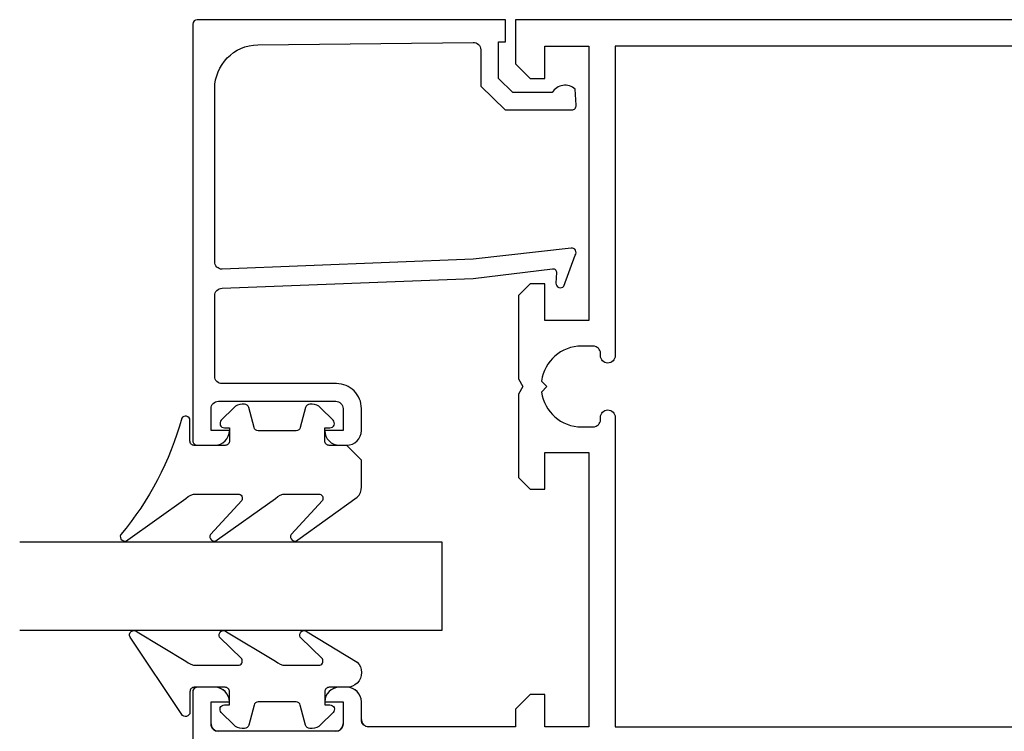
# Model space of a CAD drawing. Extents: x -36 to 211, y 38 to 127.
# Drawn here: x -36 to 31, y 73 to 122 of the extents above; entities that cross this region are included whole.
import ezdxf

# ---------------------------------------------------------------- set-up
doc = ezdxf.new("R2010")
doc.units = 0
doc.header["$LTSCALE"] = 7
for name, color, linetype in [('SAPA_FOGBAND', 2, 'CONTINUOUS'), ('SAPA_GLAS', 4, 'CONTINUOUS'), ('SAPA_PROFIL', 7, 'CONTINUOUS')]:
    doc.layers.add(name, color=color, linetype=linetype)

msp = doc.modelspace()

# ---------------------------------------------------------------- linework, layer by layer
at = {"layer": 'SAPA_FOGBAND'}
for points in [[(-13.332, 92.648), (-14.532, 92.648, -0.414214), (-14.832, 92.948), (-14.832, 93.848), (-14.482, 93.848, 0.668179), (-14.27, 94.36), (-15.124, 95.214, 0.198912), (-15.689, 95.448), (-15.852, 95.448, 0.339454), (-16.142, 95.226), (-16.505, 93.87, -0.339454), (-16.795, 93.648), (-19.37, 93.648, -0.339454), (-19.659, 93.87), (-20.023, 95.226, 0.339454), (-20.312, 95.448), (-20.475, 95.448, 0.198912), (-21.041, 95.214), (-21.894, 94.36, 0.668179), (-21.682, 93.848), (-21.332, 93.848), (-21.332, 92.948, -0.414214), (-21.632, 92.648), (-23.732, 92.648, -0.414214), (-24.032, 92.948), (-24.032, 94.348, 0.775403), (-24.595, 94.493, -0.108682), (-28.745, 86.565, 0.868059), (-28.27, 86.208), (-24.3, 89.036, -0.198912), (-23.593, 89.329), (-20.76, 89.329, -0.57735), (-20.5, 88.879), (-22.638, 86.574, 0.876976), (-22.166, 86.212), (-18.2, 89.036, -0.198912), (-17.493, 89.329), (-15.26, 89.329, -0.57735), (-15.001, 88.879), (-17.138, 86.575, 0.876976), (-16.666, 86.213), (-12.625, 89.111, 0.198912), (-12.332, 89.819), (-12.332, 91.648), (-12.332, 91.638)], [(-12.332, 77.156, -0.414214), (-13.332, 76.156), (-14.532, 76.156, 0.414214), (-14.832, 75.856), (-14.832, 74.956), (-14.482, 74.956, -0.668179), (-14.27, 74.444), (-15.124, 73.591, -0.198912), (-15.689, 73.356), (-15.852, 73.356, -0.339454), (-16.142, 73.579), (-16.505, 74.934, 0.339454), (-16.795, 75.156), (-19.37, 75.156, 0.339454), (-19.659, 74.934), (-20.023, 73.579, -0.339454), (-20.312, 73.356), (-20.475, 73.356, -0.198912), (-21.041, 73.591), (-21.894, 74.444, -0.668179), (-21.682, 74.956), (-21.332, 74.956), (-21.332, 75.856, 0.414214), (-21.632, 76.156), (-23.732, 76.156, 0.414214), (-24.032, 75.856), (-24.032, 74.456, -0.775403), (-24.595, 74.312), (-28.115, 79.582, -0.868059), (-27.64, 79.939), (-24.3, 77.949, 0.198912), (-23.593, 77.656), (-20.76, 77.656, 0.57735), (-20.5, 78.106), (-22.008, 79.573, -0.876976), (-21.536, 79.935), (-18.2, 77.949, 0.198912), (-17.493, 77.656), (-15.26, 77.656, 0.57735), (-15.001, 78.106), (-16.508, 79.572, -0.876976), (-16.036, 79.934), (-12.625, 77.873, -0.198912), (-12.332, 77.166)]]:
    msp.add_lwpolyline(points, format="xyb", close=True, dxfattribs=at)
at = {"layer": 'SAPA_GLAS'}
msp.add_lwpolyline([(-35.639, 80.059), (-6.839, 80.059), (-6.839, 86.059), (-35.639, 86.059)], dxfattribs=at)
at = {"layer": 'SAPA_PROFIL'}
for p, q in [((-1.839, 121.659), (-1.839, 118.659)), ((73.661, 121.659), (-1.839, 121.659)), ((0.161, 119.859), (3.161, 119.859)), ((0.161, 117.659), (0.161, 119.859)), ((3.161, 119.859), (3.161, 101.159)), ((-1.839, 118.659), (-0.839, 117.659)), ((-0.839, 117.659), (0.161, 117.659)), ((-0.839, 103.659), (-1.639, 102.859)), ((0.161, 103.659), (-0.839, 103.659)), ((0.161, 101.159), (0.161, 103.659)), ((-1.639, 102.859), (-1.639, 97.178)), ((3.161, 101.159), (0.161, 101.159)), ((-1.639, 97.178), (-1.339, 96.659)), ((-1.339, 96.659), (-1.639, 96.139)), ((-1.639, 96.139), (-1.639, 90.459)), ((0.161, 92.159), (3.161, 92.159)), ((0.161, 89.659), (0.161, 92.159)), ((3.161, 92.159), (3.161, 73.459)), ((-1.639, 90.459), (-0.839, 89.659)), ((-0.839, 89.659), (0.161, 89.659)), ((-22.329, 76.159), (-23.539, 76.159)), ((-13.329, 76.159), (-13.849, 76.159)), ((-23.839, 75.859), (-23.839, 71.959)), ((-0.839, 75.659), (-1.839, 74.659)), ((0.161, 75.659), (-0.839, 75.659)), ((0.161, 73.459), (0.161, 75.659)), ((-22.589, 75.159), (-21.339, 75.159)), ((-22.589, 73.659), (-22.589, 75.159)), ((-21.339, 75.159), (-21.339, 75.169)), ((-14.839, 75.169), (-14.839, 75.159)), ((-14.839, 75.159), (-13.589, 75.159)), ((-13.589, 75.159), (-13.589, 73.659)), ((-12.339, 73.959), (-12.339, 75.169)), ((-1.839, 74.659), (-1.839, 73.459)), ((-1.839, 73.459), (-11.839, 73.459)), ((3.161, 73.459), (0.161, 73.459))]:
    msp.add_line(p, q, dxfattribs=at)
for points in [[(-4.718, 105.337), (-21.839, 104.656, -0.414214), (-22.339, 105.156), (-22.339, 116.956, -0.407677), (-19.406, 119.955), (-4.718, 120.11, -0.418213), (-4.206, 119.614), (-4.194, 117.139), (-2.539, 115.513), (2.01, 115.513, 0.429339), (2.307, 115.831), (2.234, 116.913, 0.48834), (0.673, 116.692), (-2.026, 116.692), (-2.998, 117.647), (-2.998, 120.146), (-2.524, 120.146), (-2.524, 121.659), (-23.541, 121.659, 0.411638), (-23.839, 121.359), (-23.839, 92.956, 0.414214), (-23.539, 92.656), (-22.329, 92.656, 0.414214), (-21.339, 93.646), (-21.339, 93.656), (-22.589, 93.656), (-22.589, 95.156, -0.414214), (-22.089, 95.656), (-14.089, 95.656, -0.414214), (-13.589, 95.156), (-13.589, 93.656), (-14.839, 93.656), (-14.839, 93.646, 0.414214), (-13.849, 92.656), (-13.339, 92.656, 0.414214), (-12.339, 93.656), (-12.339, 95.156, 0.414214), (-14.039, 96.856), (-21.839, 96.856, -0.414214), (-22.339, 97.356), (-22.339, 102.856, -0.414214), (-21.839, 103.356), (-4.718, 104.027), (0.685, 104.684, -0.466651), (0.965, 104.423), (0.926, 103.7, 0.73323), (1.462, 103.5), (2.233, 105.61, 0.668179), (1.96, 106.092), (-4.718, 105.337), (-4.718, 105.347)], [(73.661, 121.659), (-1.839, 121.659), (-1.839, 118.659), (-0.839, 117.659), (0.161, 117.659), (0.161, 119.859), (3.161, 119.859), (3.161, 101.159), (0.161, 101.159), (0.161, 103.659), (-0.839, 103.659), (-1.639, 102.859), (-1.639, 97.178), (-1.339, 96.659), (-1.639, 96.139), (-1.639, 90.459), (-0.839, 89.659), (0.161, 89.659), (0.161, 92.159), (3.161, 92.159), (3.161, 73.459), (0.161, 73.459), (0.161, 75.659), (-0.839, 75.659), (-1.839, 74.659), (-1.839, 73.459), (-11.839, 73.459, -0.414214), (-12.339, 73.959), (-12.339, 75.169, 0.414214), (-13.329, 76.159), (-13.849, 76.159, 0.414214), (-14.839, 75.169), (-14.839, 75.159), (-13.589, 75.159), (-13.589, 73.659, -0.414214), (-14.089, 73.159), (-22.089, 73.159, -0.414214), (-22.589, 73.659), (-22.589, 75.159), (-21.339, 75.159), (-21.339, 75.169, 0.414214), (-22.329, 76.159), (-23.539, 76.159, 0.414214), (-23.839, 75.859), (-23.839, 71.959, 0.414214)], [(71.861, 119.859), (4.961, 119.859), (4.961, 98.754, -0.414214), (4.466, 98.259), (4.456, 98.259, -0.414214), (3.961, 98.754), (3.961, 98.914, 0.414214), (3.466, 99.409), (2.661, 99.409, 0.374756), (-0.063, 97.033), (0.311, 96.659), (-0.063, 96.284, 0.374756), (2.661, 93.909), (3.466, 93.909, 0.414214), (3.961, 94.404), (3.961, 94.564, -0.414214), (4.456, 95.059), (4.466, 95.059, -0.414214), (4.961, 94.564), (4.961, 73.459), (79.361, 73.459, 0.414214)]]:
    msp.add_lwpolyline(points, format="xyb", dxfattribs=at)
for centre, radius, start, end in [((-23.539, 75.859), 0.3, 90, 180), ((-22.329, 75.169), 0.99, 0, 90), ((-13.849, 75.169), 0.99, 90, 180), ((-13.329, 75.169), 0.99, 0, 90), ((-11.839, 73.959), 0.5, 180, 270), ((-22.089, 73.659), 0.5, 180, 270), ((-14.089, 73.659), 0.5, 270, 0)]:
    msp.add_arc(centre, radius, start, end, dxfattribs=at)

doc.saveas('drawing.dxf')
